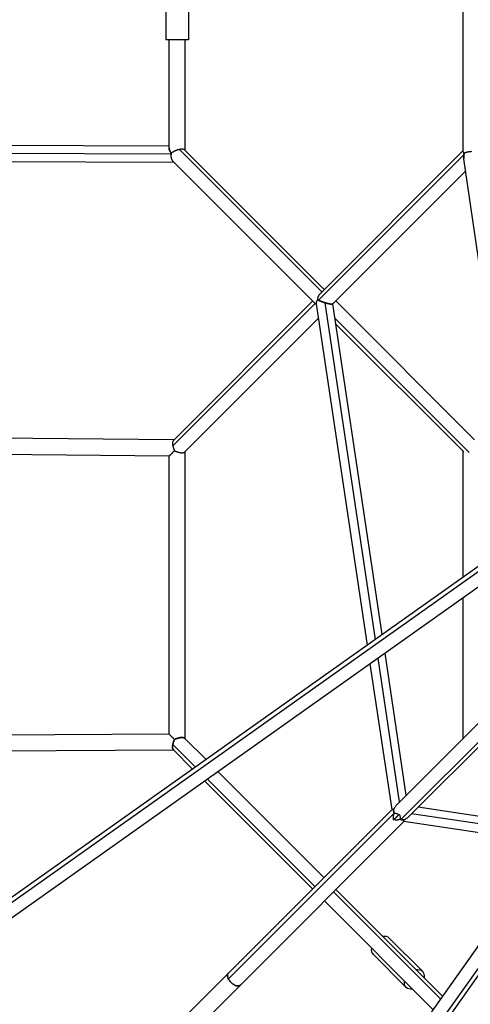
# Model space of a CAD drawing. Units: millimetres. Extents: x -6446 to 11696, y -6445 to 6446.
# Drawn here: x -1614 to -1001, y -1356 to -17 of the extents above; entities that cross this region are included whole.
import ezdxf

# ---------------------------------------------------------------- set-up
doc = ezdxf.new("R2010")
doc.units = ezdxf.units.MM
doc.header["$LTSCALE"] = 20
doc.layers.add('2d', color=230, linetype='Continuous')

msp = doc.modelspace()

# ---------------------------------------------------------------- linework, layer by layer
at = {"layer": '2d'}
for p, q in [((-1011, -196.3), (-1011, 196.3)), ((-1415.5, 45), (-1415.5, -45)), ((-1384.5, 45), (-1384.5, -45)), ((-1384.5, -45), (-1415.5, -45)), ((-1411, -192), (-1411, -45)), ((-1389, -195.4), (-1389, -45)), ((-1985.7, -187), (-1411, -188.9)), ((-1999.1, -198), (-1408.3, -200)), ((-1203.3, -387.7), (-1397, -194)), ((-1200, -384.4), (-1389.6, -194.8)), ((-1205.2, -389.6), (-1011, -195.4)), ((-1986.5, -209), (-1404.5, -211)), ((-1210.3, -405.2), (-1406.2, -209.3)), ((-1207.9, -398.9), (-1010, -201.1)), ((-934.9, -721.6), (-1010.1, -206.9)), ((-1188.4, -404), (-1007.7, -223.3)), ((-257.8, -248.7), (-4134.7, -2997.6)), ((-259.8, -243), (-4131.5, -2988.2)), ((-2999.7, -4132.9), (-245.9, -260.6)), ((-2990.3, -4129.8), (-240.2, -262.6)), ((-289.5, -292.2), (-4118.2, -3007)), ((-3009, -4116.4), (-289.5, -292.2)), ((-1405.1, -589.6), (-1215.5, -400)), ((-995.5, -588.9), (-1184.4, -400)), ((-1406, -597), (-1212.2, -403.3)), ((-1141.2, -867.9), (-1210.5, -403.7)), ((-1130.4, -860.2), (-1198.8, -402.4)), ((-1121.1, -853.7), (-1188.3, -403.8)), ((-1389.6, -605.2), (-1207.6, -423.2)), ((-1003, -606), (-1185.3, -423.6)), ((-1010.3, -605.2), (-1184.2, -431.3)), ((-1404.5, -588.9), (-2036.9, -583.1)), ((-1411, -610.9), (-2020.2, -605.2)), ((-1411, -989), (-1411, -610.9)), ((-1389, -995.4), (-1389, -604.5)), ((-1011, -775.6), (-1011, -604.5)), ((-1011, -994.7), (-1011, -803.8)), ((-1088.4, -1072.2), (-1117.3, -879.1)), ((-1107.8, -1091.5), (-1137.4, -893.4)), ((-1097.4, -1081.1), (-1126.6, -885.7)), ((-909.8, -893.5), (-1100.5, -1084.3)), ((-898.3, -907.7), (-1095.7, -1105.1)), ((-893.5, -909.8), (-1084.3, -1100.5)), ((-1411, -989), (-2127.2, -992.9)), ((-1375.1, -1033.8), (-1406, -1003)), ((-1360.8, -1023.6), (-1389.6, -994.8)), ((-1404.5, -1011), (-2137.3, -1014.9)), ((-1379, -1036.5), (-1405.1, -1010.4)), ((-1200.3, -1184.1), (-1344.3, -1040.1)), ((-1215.9, -1199.6), (-1362.5, -1053)), ((-1212.6, -1196.3), (-1358.6, -1050.3)), ((-1107.8, -1091.5), (-1330.4, -1314.1)), ((-1104.8, -1096.4), (-1330.3, -1321.9)), ((-883.1, -1127), (-1081.1, -1097.4)), ((-876.5, -1117.7), (-1072.2, -1088.4)), ((-1091.5, -1107.8), (-1314.1, -1330.4)), ((-1105.7, -1105.7), (-1105.8, -1104.9)), ((-1104.9, -1105.8), (-1105.7, -1105.7)), ((-890.8, -1137.8), (-1091.5, -1107.8)), ((-1041.4, -1349.6), (-1187.3, -1203.6)), ((-1038.7, -1345.7), (-1184.1, -1200.3)), ((-1051.6, -1363.9), (-1199.6, -1215.9)), ((-1111.5, -1266.5), (-1066.5, -1311.5)), ((-1133.4, -1288.4), (-1088.4, -1333.4)), ((-1330.4, -1314.1), (-1588.8, -1572.5)), ((-1314.1, -1330.4), (-1572.5, -1588.8))]:
    msp.add_line(p, q, dxfattribs=at)
for start_param, end_param in [(0, 0.781756), (2.359837, 3.141593)]:
    msp.add_ellipse((-1122.5, -1277.5), major_axis=(11, 11), ratio=0.707107, start_param=start_param, end_param=end_param, dxfattribs=at)
at = {"layer": '2d', "extrusion": (0, 0, -1)}
for start_param, end_param in [(2.359837, 3.923349), (5.501429, 7.064941)]:
    msp.add_ellipse((-1077.5, -1322.5), major_axis=(-11, -11), ratio=0.707107, start_param=start_param, end_param=end_param, dxfattribs=at)
at = {"layer": '2d'}
for points, weights in [([(-1411, -192), (-1411, -194.1), (-1409.8, -196.7), (-1408.1, -199.2)], [0.579986068912, 0.65084431012, 0.76878159661, 0.933797928384]), ([(-1408.1, -199.2), (-1410.1, -196.2), (-1411, -193.7), (-1411, -192)], [0.597561913611, 0.679763380465, 0.813909409261, 1]), ([(-1408.3, -200), (-1409, -203.8), (-1408.3, -207.2), (-1406.2, -209.3)], [1, 0.895904214974, 0.872093159101, 0.928566832381]), ([(-1408.1, -199.2), (-1408.2, -199.5), (-1408.2, -199.7), (-1408.3, -200)], [1, 0.999580492715, 0.999580492715, 1]), ([(-1397, -194), (-1401.1, -194.8), (-1405.2, -196.7), (-1408.1, -199.2)], [1, 0.900363446309, 0.900363446309, 1]), ([(-1389.6, -194.8), (-1390.8, -193.6), (-1393.5, -193.3), (-1397, -194)], [0.920393751418, 0.874793091524, 0.901328507718, 1]), ([(-1009.7, -199.2), (-1010.5, -198.2), (-1011, -197.2), (-1011, -196.3)], [1, 0.979923773334, 0.979923773334, 1]), ([(-1010.1, -206.9), (-1010.4, -204.5), (-1010.3, -201.9), (-1009.7, -199.2)], [0.500692884081, 0.497341784408, 0.506146255916, 0.527106298606]), ([(-1009.7, -199.2), (-1009.8, -199.8), (-1009.9, -200.4), (-1010, -201.1)], [0.89039592843, 0.92467340067, 0.961208091194, 1]), ([(-999.6, -196.9), (-1003.9, -197.2), (-1007.6, -198), (-1009.7, -199.2)], [1, 0.899357463241, 0.899357463241, 1]), ([(-1010, -201.1), (-1010.3, -203), (-1010.4, -205), (-1010.1, -206.9)], [1, 0.885596647691, 0.790825485911, 0.715686514661]), ([(-1210.5, -403.7), (-1210.8, -402.1), (-1210.2, -400.2), (-1208.9, -398.4)], [0.887836343268, 0.888622082376, 0.926009967954, 1]), ([(-1208.9, -398.4), (-1208.6, -394.9), (-1207.3, -391.7), (-1205.2, -389.6)], [1, 0.925644939935, 0.906778300074, 0.943400080419]), ([(-1207.9, -398.9), (-1208.2, -398.8), (-1208.6, -398.6), (-1208.9, -398.4)], [1, 0.961208091179, 0.924673400643, 0.890395928392]), ([(-1208.9, -398.4), (-1206.1, -399.9), (-1202.2, -401.3), (-1198.8, -402.4)], [0.547657382946, 0.618796092846, 0.769576965197, 1]), ([(-1188.4, -404), (-1190, -405.6), (-1201.2, -402.1), (-1207.9, -398.9)], [0.550510257216, 0.410891004007, 0.560720918268, 1]), ([(-1198.8, -402.4), (-1193.9, -403.8), (-1189.2, -404.8), (-1188.4, -404)], [1, 0.705678822089, 0.541295077828, 0.506848767218]), ([(-1405.1, -589.6), (-1406.4, -590.8), (-1406.6, -593.5), (-1406, -597)], [0.919406019645, 0.874158990312, 0.901023650431, 1]), ([(-1406, -597), (-1405.5, -599.2), (-1404.7, -601.5), (-1403.7, -603.6)], [1, 0.968900946259, 0.968900946259, 1]), ([(-1403.7, -603.6), (-1408.7, -608.7), (-1411, -610.9), (-1411, -610.9)], [0.514912521065, 0.562537267811, 0.724233094122, 1]), ([(-1411, -610.9), (-1411, -610.9), (-1408.7, -608.7), (-1403.7, -603.6)], [1, 0.724233094116, 0.562537267803, 0.514912521062]), ([(-1403.7, -603.6), (-1397.8, -606.6), (-1391.8, -607.4), (-1389.6, -605.2)], [1, 0.772083620174, 0.728136178854, 0.868157676042]), ([(-1403.7, -996.3), (-1408.2, -991.8), (-1411, -989), (-1411, -989)], [1, 0.877907510404, 0.877907510404, 1]), ([(-1411, -989), (-1411, -989), (-1408.2, -991.8), (-1403.7, -996.3)], [1, 0.877907502532, 0.877907502532, 1]), ([(-1405.1, -1010.4), (-1407.4, -1008.2), (-1406.6, -1002.2), (-1403.7, -996.3)], [0.867541348749, 0.72853294592, 0.77268582967, 1]), ([(-1406, -1003), (-1406.6, -1006.4), (-1406.4, -1009.1), (-1405.1, -1010.4)], [1, 0.901152399758, 0.874426766529, 0.919823100312]), ([(-1403.7, -996.3), (-1404.7, -998.5), (-1405.5, -1000.8), (-1406, -1003)], [1, 0.968807891316, 0.968807891316, 1]), ([(-1389.6, -994.8), (-1391.8, -992.6), (-1397.8, -993.4), (-1403.7, -996.3)], [0.868237857943, 0.728386305324, 0.772307019342, 1]), ([(-1403.7, -996.3), (-1397.8, -993.4), (-1391.8, -992.6), (-1389.6, -994.8)], [1, 0.77230702337, 0.728386308724, 0.868237856062]), ([(-1104.8, -1096.4), (-1105.6, -1094.5), (-1105.9, -1092.7), (-1105.6, -1091.1)], [1, 0.973362933045, 0.973362933045, 1]), ([(-1105.6, -1091.1), (-1105.9, -1092.8), (-1105.5, -1094.7), (-1104.6, -1096.7)], [1, 0.970175241773, 0.970175241773, 1]), ([(-1105.7, -1105.7), (-1105.7, -1105.7), (-1102.2, -1102.2), (-1097.9, -1097.9)], [0.500734389418, 0.490598094842, 0.585390260476, 0.785110886319]), ([(-1097.9, -1097.9), (-1102.2, -1102.2), (-1105.7, -1105.7), (-1105.7, -1105.7)], [0.785110886308, 0.585390260471, 0.490598094841, 0.500734389418]), ([(-1104.6, -1096.7), (-1104.7, -1096.6), (-1104.7, -1096.5), (-1104.8, -1096.4)], [1, 0.999907998819, 0.999907998819, 1]), ([(-1091.1, -1105.7), (-1092.8, -1105.9), (-1094.7, -1105.5), (-1096.7, -1104.6)], [1, 0.970175241773, 0.970175241773, 1]), ([(-1096.7, -1104.6), (-1096.4, -1104.8), (-1096, -1104.9), (-1095.7, -1105.1)], [1, 0.99902306043, 0.99902306043, 1]), ([(-1095.7, -1105.1), (-1094, -1105.6), (-1092.5, -1105.9), (-1091.1, -1105.7)], [1, 0.979912408337, 0.979912408337, 1]), ([(-1314.1, -1330.4), (-1323.1, -1339.3), (-1339.3, -1323.1), (-1330.4, -1314.1)], [1, 0.333333333333, 0.333333333333, 1]), ([(-1330.4, -1314.1), (-1332.2, -1315.9), (-1331.8, -1319), (-1330.3, -1321.9)], [0.538360058419, 0.605114674456, 0.758994654983, 1]), ([(-1330.3, -1321.9), (-1326.8, -1328.8), (-1318.7, -1334.9), (-1314.1, -1330.4)], [1, 0.574338678351, 0.420458697824, 0.538360058419])]:
    msp.add_rational_spline(points, weights, degree=3, dxfattribs=at)
for points, knots in [([(-1100.5, -1084.3), (-1100.7, -1084.4), (-1100.8, -1084.6), (-1101.4, -1085.1), (-1101.7, -1085.6), (-1102.4, -1086.4), (-1102.7, -1086.8), (-1103.3, -1087.7), (-1103.6, -1088.2), (-1104.1, -1088.8), (-1104.2, -1089.1), (-1104.5, -1089.5), (-1104.7, -1089.7), (-1104.9, -1090.2), (-1105.1, -1090.4), (-1105.4, -1090.8), (-1105.5, -1091), (-1105.6, -1091.1)], [0.02966706, 0.02966706, 0.02966706, 0.02966706, 0.030324763, 0.030324763, 0.031953805, 0.031953805, 0.033582848, 0.033582848, 0.03521189, 0.03521189, 0.036026411, 0.036026411, 0.036840932, 0.036840932, 0.037655454, 0.037655454, 0.038469975, 0.038469975, 0.038469975, 0.038469975]), ([(-1105.6, -1091.1), (-1105.8, -1091.2), (-1106, -1091.3), (-1106.2, -1091.4), (-1106.4, -1091.5), (-1106.7, -1091.6), (-1106.9, -1091.6), (-1107.3, -1091.6), (-1107.4, -1091.6), (-1107.6, -1091.6), (-1107.7, -1091.6), (-1107.8, -1091.5), (-1107.8, -1091.5), (-1107.8, -1091.5)], [0.000366373, 0.000366373, 0.000366373, 0.000366373, 0.001233311, 0.001233311, 0.00210025, 0.00210025, 0.003834127, 0.003834127, 0.005568004, 0.005568004, 0.007301881, 0.007301881, 0.008447278, 0.008447278, 0.008447278, 0.008447278]), ([(-1105.8, -1105), (-1105.8, -1104.5), (-1105.9, -1103.9), (-1106, -1102.6), (-1106, -1101.8), (-1105.9, -1100.7), (-1105.8, -1100.3), (-1105.7, -1099.5), (-1105.6, -1099.1), (-1105.4, -1098.4), (-1105.3, -1098), (-1105.1, -1097.5), (-1105, -1097.3), (-1104.8, -1097), (-1104.7, -1096.9), (-1104.6, -1096.7)], [0.030862241, 0.030862241, 0.030862241, 0.030862241, 0.03259457, 0.03259457, 0.035058578, 0.035058578, 0.036290582, 0.036290582, 0.037522586, 0.037522586, 0.038754589, 0.038754589, 0.039370591, 0.039370591, 0.039986593, 0.039986593, 0.039986593, 0.039986593]), ([(-1104.6, -1096.7), (-1104.4, -1096.6), (-1104.2, -1096.5), (-1103.7, -1096.5), (-1103.4, -1096.5), (-1102.9, -1096.6), (-1102.7, -1096.6), (-1102.1, -1096.7), (-1101.9, -1096.8), (-1101, -1097), (-1100.4, -1097.2), (-1099.8, -1097.3), (-1099.8, -1097.3), (-1099.8, -1097.3)], [0.000716305, 0.000716305, 0.000716305, 0.000716305, 0.001865563, 0.001865563, 0.00301482, 0.00301482, 0.004164078, 0.004164078, 0.005313335, 0.005313335, 0.00761185, 0.00761185, 0.007612335, 0.007612335, 0.007612335, 0.007612335]), ([(-1097.9, -1097.9), (-1097.7, -1098.6), (-1097.5, -1099.2), (-1097.2, -1100.4), (-1097, -1101), (-1096.8, -1101.9), (-1096.7, -1102.1), (-1096.6, -1102.7), (-1096.5, -1102.9), (-1096.5, -1103.4), (-1096.5, -1103.7), (-1096.5, -1104), (-1096.5, -1104.2), (-1096.6, -1104.4), (-1096.6, -1104.5), (-1096.7, -1104.6)], [0.029005385, 0.029005385, 0.029005385, 0.029005385, 0.031304272, 0.031304272, 0.03360316, 0.03360316, 0.034752603, 0.034752603, 0.035902047, 0.035902047, 0.037051491, 0.037051491, 0.037626213, 0.037626213, 0.038200935, 0.038200935, 0.038200935, 0.038200935]), ([(-1096.7, -1104.6), (-1096.8, -1104.7), (-1097, -1104.8), (-1097.3, -1105), (-1097.5, -1105.1), (-1098, -1105.3), (-1098.4, -1105.4), (-1099.1, -1105.6), (-1099.5, -1105.7), (-1100.3, -1105.8), (-1100.7, -1105.9), (-1101.8, -1106), (-1102.6, -1106), (-1103.4, -1105.9)], [0.00071254, 0.00071254, 0.00071254, 0.00071254, 0.001329966, 0.001329966, 0.001947393, 0.001947393, 0.003182246, 0.003182246, 0.004417099, 0.004417099, 0.005651952, 0.005651952, 0.008121043, 0.008121043, 0.008121043, 0.008121043]), ([(-1091.5, -1107.8), (-1091.5, -1107.8), (-1091.5, -1107.8), (-1091.5, -1107.8), (-1091.5, -1107.8), (-1091.6, -1107.7), (-1091.6, -1107.6), (-1091.6, -1107.4), (-1091.6, -1107.3), (-1091.6, -1107.1), (-1091.6, -1107), (-1091.6, -1106.7), (-1091.5, -1106.5), (-1091.4, -1106.1), (-1091.3, -1105.9), (-1091.1, -1105.7)], [0.028822918, 0.028822918, 0.028822918, 0.028822918, 0.029059897, 0.029059897, 0.03036315, 0.03036315, 0.031666403, 0.031666403, 0.032969656, 0.032969656, 0.034272908, 0.034272908, 0.035576161, 0.035576161, 0.036879414, 0.036879414, 0.036879414, 0.036879414]), ([(-1091.1, -1105.7), (-1090.9, -1105.5), (-1090.7, -1105.4), (-1090.3, -1105), (-1090.1, -1104.9), (-1089.6, -1104.6), (-1089.3, -1104.4), (-1088.8, -1104.1), (-1088.6, -1103.9), (-1087.9, -1103.5), (-1087.4, -1103.1), (-1086.4, -1102.4), (-1085.9, -1102.1), (-1085.1, -1101.3), (-1084.7, -1100.9), (-1084.3, -1100.5)], [0.000362564, 0.000362564, 0.000362564, 0.000362564, 0.001256158, 0.001256158, 0.002149751, 0.002149751, 0.003043345, 0.003043345, 0.003936938, 0.003936938, 0.005724125, 0.005724125, 0.007511312, 0.007511312, 0.009165231, 0.009165231, 0.009165231, 0.009165231])]:
    msp.add_open_spline(points, degree=3, knots=knots, dxfattribs=at)

doc.saveas('drawing.dxf')
